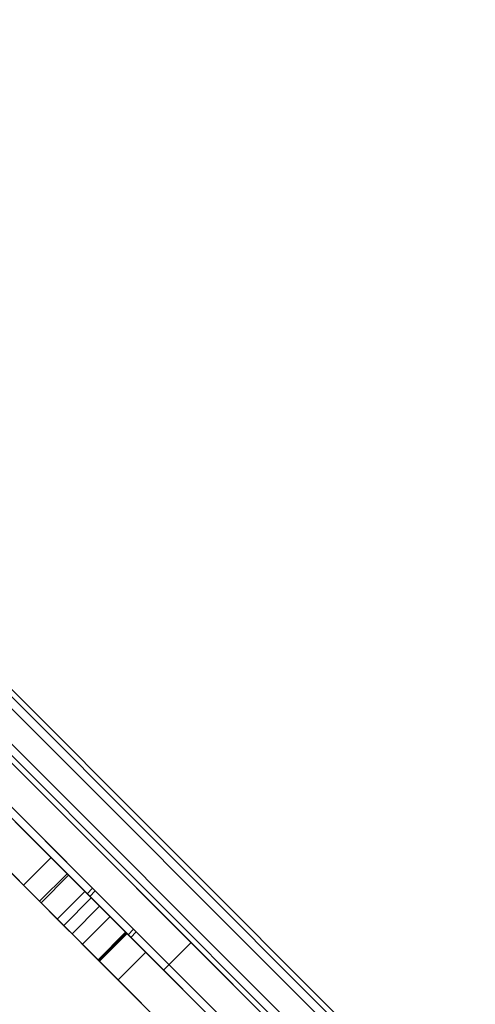
# Model space of a CAD drawing. Units: millimetres. Extents: x 16895 to 23136, y 40742 to 45524.
# Drawn here: x 18715 to 18891, y 42739 to 43118 of the extents above; entities that cross this region are included whole.
import ezdxf

# ---------------------------------------------------------------- set-up
doc = ezdxf.new("R2010")
doc.units = ezdxf.units.MM
doc.header["$LTSCALE"] = 200

msp = doc.modelspace()

# ---------------------------------------------------------------- linework, layer by layer
at = {"color": 7, "linetype": 'Continuous', "lineweight": 25}
for p, q in [((19269.19, 42274.92), (18426.31, 43117.79)), ((19258.58, 42264.31), (18415.71, 43107.19)), ((18483.44, 43039.46), (19219.82, 42303.08)), ((18472.83, 43028.85), (19209.21, 42292.47)), ((19165.95, 42378.16), (18529.55, 43014.55)), ((19164.91, 42382.02), (18533.42, 43013.52)), ((19163.26, 42388.2), (18539.6, 43011.86)), ((19158.29, 42406.75), (18558.14, 43006.89)), ((19156.63, 42412.93), (18564.32, 43005.24)), ((19155.59, 42416.8), (18568.19, 43004.2)), ((18623.69, 42920.42), (18781.5, 42762.61)), ((18760.39, 42766.75), (18615.2, 42911.93)), ((18615.2, 42911.93), (18743.55, 42783.58)), ((18615.2, 42911.93), (18744.61, 42782.53)), ((18759.33, 42767.8), (18615.2, 42911.93)), ((18613.08, 42909.81), (18741.43, 42781.46)), ((18613.08, 42909.81), (18770.89, 42752)), ((18758.27, 42764.63), (18613.08, 42909.81)), ((18613.08, 42909.81), (18742.48, 42780.41)), ((18757.21, 42765.68), (18613.08, 42909.81)), ((18727.56, 42795.33), (18640.46, 42882.44)), ((18716.95, 42784.73), (18629.85, 42871.83)), ((18713.8, 42809.1), (18733.74, 42789.15)), ((18734.31, 42788.58), (18714.04, 42808.86)), ((18703.19, 42798.49), (18723.13, 42778.55)), ((18723.7, 42777.98), (18703.43, 42798.25)), ((18727.56, 42795.33), (18716.95, 42784.73)), ((18883.15, 42639.74), (18727.56, 42795.33)), ((18733.74, 42789.15), (18723.13, 42778.55)), ((18734.31, 42788.58), (18723.7, 42777.98)), ((18733.74, 42789.15), (18756.81, 42766.09)), ((18740.58, 42782.31), (18734.31, 42788.58)), ((18872.55, 42629.13), (18716.95, 42784.73)), ((18743.55, 42783.58), (18741.43, 42781.46)), ((18743.55, 42783.58), (18961.52, 42565.62)), ((18740.58, 42782.31), (18729.98, 42771.7)), ((18743.06, 42779.83), (18732.46, 42769.22)), ((18750.28, 42772.62), (18740.58, 42782.31)), ((18741.43, 42781.46), (18959.4, 42563.5)), ((18744.61, 42782.53), (18742.48, 42780.41)), ((18742.48, 42780.41), (18960.12, 42562.77)), ((18764, 42758.9), (18743.06, 42779.83)), ((18744.61, 42782.53), (18962.24, 42564.89)), ((18723.13, 42778.55), (18746.2, 42755.48)), ((18729.98, 42771.7), (18723.7, 42777.98)), ((18746.23, 42776.66), (18735.63, 42766.05)), ((18746.23, 42776.66), (18756.26, 42766.63)), ((18739.67, 42762.01), (18729.98, 42771.7)), ((18750.28, 42772.62), (18739.67, 42762.01)), ((18750.28, 42772.62), (18756.5, 42766.39)), ((18753.39, 42748.29), (18732.46, 42769.22)), ((18759.33, 42767.8), (18757.21, 42765.68)), ((18972.39, 42554.75), (18759.33, 42767.8)), ((18735.63, 42766.05), (18745.65, 42756.03)), ((18756.26, 42766.63), (18745.65, 42756.03)), ((18745.92, 42755.76), (18756.52, 42766.37)), ((18756.81, 42766.09), (18746.2, 42755.48)), ((18756.81, 42766.09), (18826.84, 42696.05)), ((18970.27, 42552.63), (18757.21, 42765.68)), ((18760.39, 42766.75), (18758.27, 42764.63)), ((18970.99, 42551.9), (18758.27, 42764.63)), ((18973.11, 42554.02), (18760.39, 42766.75)), ((18739.67, 42762.01), (18745.9, 42755.78)), ((18781.5, 42762.61), (18770.89, 42752)), ((18781.5, 42762.61), (18990.29, 42553.81)), ((18764, 42758.9), (18753.39, 42748.29)), ((18868.24, 42654.65), (18764, 42758.9)), ((18746.2, 42755.48), (18816.24, 42685.44)), ((18770.89, 42752), (18979.69, 42543.21)), ((18857.64, 42644.04), (18753.39, 42748.29))]:
    msp.add_line(p, q, dxfattribs=at)

doc.saveas('drawing.dxf')
